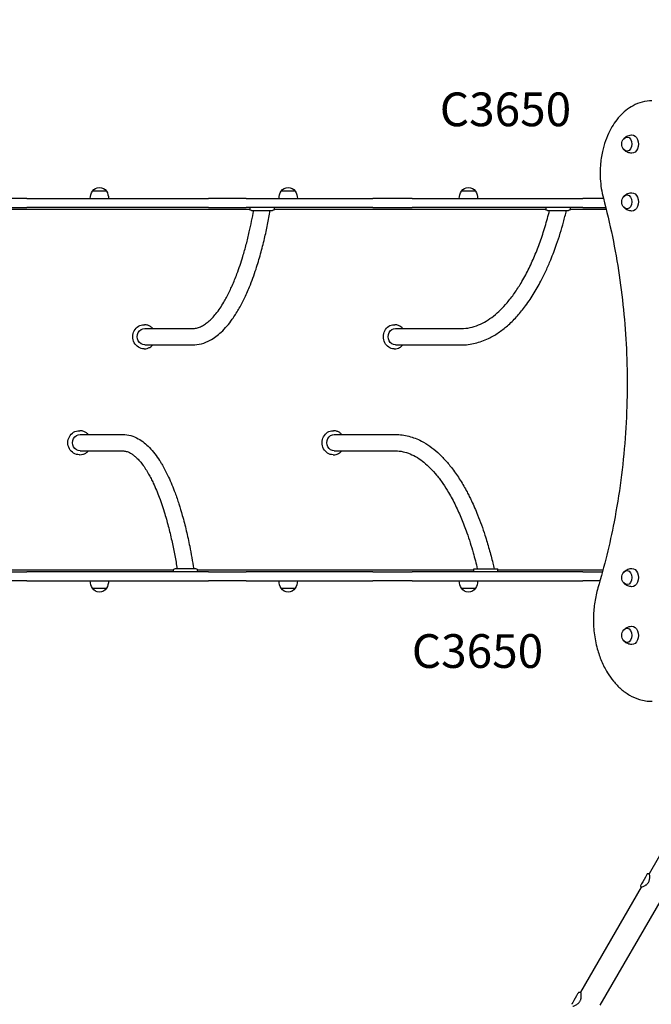
# Model space of a CAD drawing. Units: millimetres. Extents: x 0 to 30207, y 0 to 21000.
# Drawn here: x 8698 to 10010, y 14477 to 16521 of the extents above; entities that cross this region are included whole.
import ezdxf

# ---------------------------------------------------------------- set-up
doc = ezdxf.new("R2010")
doc.units = ezdxf.units.MM
doc.header["$LTSCALE"] = 15
doc.linetypes.add('HIDDEN2', pattern=[4.7625, 3.175, -1.5875])
doc.layers.get('DEFPOINTS').update_dxf_attribs({"lineweight": 50})
for name, color, linetype in [('ITEM', 131, 'Continuous'), ('P001', 131, 'Continuous'), ('P901', 135, 'Continuous'), ('Post', 185, 'Continuous')]:
    doc.layers.add(name, color=color, linetype=linetype)
doc.styles.add('BIGFONT', font='simplex.shx', dxfattribs={"bigfont": 'bigfont.shx'})

# ---------------------------------------------------------------- blocks, each defined once
blk = doc.blocks.new('PW_三角デッキ_破線')
at = {"layer": 'DEFPOINTS'}
for centre in [(0, 0), (-450, -779.4), (450, -779.4)]:
    blk.add_circle(centre, 38.1, dxfattribs=at)
at = {"layer": 'P901', "linetype": 'HIDDEN2'}
for p, q in [((-51, 1.5), (-54, 1.5)), ((-44.5, 1.5), (-51, 1.5)), ((51, 1.5), (44.5, 1.5)), ((54, 1.5), (51, 1.5)), ((-54, -1.5), (-51, -1.5)), ((-51, -1.5), (-44.5, -1.5)), ((44.5, -1.5), (51, -1.5)), ((51, -1.5), (54, -1.5)), ((-21.4, -39), (-426.9, -741.4)), ((426.9, -741.4), (21.4, -39)), ((-478.3, -733.4), (-476.8, -736)), ((-474.2, -734.5), (-475.7, -731.9)), ((-470.9, -740.2), (-474.2, -734.5)), ((470.9, -740.2), (474.2, -734.5)), ((474.2, -734.5), (475.7, -731.9)), ((478.3, -733.4), (476.8, -736)), ((-476.8, -736), (-473.5, -741.7)), ((476.8, -736), (473.5, -741.7)), ((-405.5, -778.4), (405.5, -778.4)), ((-423.2, -822.8), (-426.5, -817.2)), ((423.2, -822.8), (426.5, -817.2)), ((-429.1, -818.7), (-425.8, -824.3)), ((-425.8, -824.3), (-424.3, -826.9)), ((-421.7, -825.4), (-423.2, -822.8)), ((421.7, -825.4), (423.2, -822.8)), ((425.8, -824.3), (424.3, -826.9)), ((429.1, -818.7), (425.8, -824.3))]:
    blk.add_line(p, q, dxfattribs=at)
for centre, radius, start, end in [((0, 0), 68, 41.3757, 138.6243), ((0, 0), 44.5, 56.1366, 123.8634), ((0, 0), 68, 154.7187, 178.736), ((0, 0), 44.5, 148, 178.0683), ((0, 0), 44.5, 123.8634, 148), ((0, 0), 44.5, 32, 56.1366), ((0, 0), 44.5, 1.9317, 32), ((0, 0), 68, 1.264, 25.2813), ((0, 0), 68, 181.264, 240.8426), ((0, 0), 44.5, 181.9317, 236.1366), ((0, 0), 44.5, 303.8634, 358.0683), ((0, 0), 68, 299.1574, 358.736), ((0, 0), 44.5, 236.1366, 303.8634), ((-450, -779.4), 68, 59.1574, 118.736), ((450, -779.4), 68, 61.264, 120.8426), ((-450, -779.4), 68, 121.264, 145.2813), ((-450, -779.4), 44.5, 63.8634, 118.0683), ((450, -779.4), 44.5, 61.9317, 116.1366), ((450, -779.4), 68, 34.7187, 58.736), ((-450, -779.4), 44.5, 121.9317, 152), ((-450, -779.4), 44.5, 356.1366, 63.8634), ((450, -779.4), 44.5, 116.1366, 183.8634), ((450, -779.4), 44.5, 28, 58.0683), ((-450, -779.4), 68, 161.3757, 258.6243), ((-450, -779.4), 44.5, 176.1366, 243.8634), ((-450, -779.4), 44.5, 152, 176.1366), ((450, -779.4), 68, 281.3757, 18.6243), ((450, -779.4), 44.5, 296.1366, 3.8634), ((450, -779.4), 44.5, 3.8634, 28), ((-450, -779.4), 44.5, 301.9317, 356.1366), ((-450, -779.4), 68, 301.264, 0.8688), ((450, -779.4), 68, 179.1312, 238.736), ((450, -779.4), 44.5, 183.8634, 238.0683), ((-450, -779.4), 44.5, 243.8634, 268), ((-450, -779.4), 44.5, 268, 298.0683), ((450, -779.4), 44.5, 241.9317, 272), ((450, -779.4), 44.5, 272, 296.1366), ((-450, -779.4), 68, 274.7187, 298.736), ((450, -779.4), 68, 241.264, 265.2813)]:
    blk.add_arc(centre, radius, start, end, dxfattribs=at)
for points, knots in [([(-61.5, 29), (-61.5, 29.1), (-61.5, 29.1), (-60.6, 31), (-59.5, 32.9), (-58, 35.3), (-57.7, 35.9), (-57.1, 36.8), (-56.9, 37.1), (-56.5, 37.7), (-56.3, 38), (-55.9, 38.5), (-55.7, 38.8), (-55.2, 39.6), (-54.8, 40.1), (-54, 41.2), (-53.6, 41.8), (-52.5, 43.2), (-51.8, 44.1), (-51, 44.9), (-51, 44.9), (-51, 44.9)], [-1.905243, -1.905243, -1.905243, -1.905243, -1.899893, -1.899893, -1.259542, -1.259542, -1.051523, -1.051523, -0.935612, -0.935612, -0.840743, -0.840743, -0.732268, -0.732268, -0.548886, -0.548886, -0.338517, -0.338517, 0, 0, 0.004848, 0.004848, 0.004848, 0.004848]), ([(51, 44.9), (51, 44.9), (51, 44.9), (51.8, 44.1), (52.5, 43.2), (53.6, 41.8), (54, 41.2), (54.8, 40.1), (55.2, 39.6), (55.7, 38.8), (55.9, 38.5), (56.3, 38), (56.5, 37.7), (56.9, 37.1), (57.1, 36.8), (57.7, 35.9), (58, 35.3), (59.5, 32.9), (60.6, 31), (61.5, 29.1), (61.5, 29.1), (61.5, 29)], [-1.90199, -1.90199, -1.90199, -1.90199, -1.897149, -1.897149, -1.559121, -1.559121, -1.349056, -1.349056, -1.165939, -1.165939, -1.057621, -1.057621, -0.962888, -0.962888, -0.847145, -0.847145, -0.639426, -0.639426, 0, 0, 0.005342, 0.005342, 0.005342, 0.005342]), ([(68, 1.5), (68, 1.5), (67.9, 1.5), (67.6, 1.5), (67.4, 1.5), (66.9, 1.5), (66.5, 1.5), (66.2, 1.5)], [1.7773922, 1.7773922, 1.7773922, 1.7773922, 1.8884555, 1.8884555, 1.9995327, 1.9995327, 2.1070009, 2.1070009, 2.1070009, 2.1070009]), ([(-68, -1.5), (-68, -1.5), (-67.9, -1.5), (-67.6, -1.5), (-67.4, -1.5), (-66.9, -1.5), (-66.5, -1.5), (-66.2, -1.5)], [0, 0, 0, 0, 0.1110633, 0.1110633, 0.2221405, 0.2221405, 0.3296087, 0.3296087, 0.3296087, 0.3296087]), ([(66.2, -1.5), (66.5, -1.5), (66.9, -1.5), (67.4, -1.5), (67.6, -1.5), (67.9, -1.5), (68, -1.5), (68, -1.5)], [-0.3296087, -0.3296087, -0.3296087, -0.3296087, -0.2221405, -0.2221405, -0.1110633, -0.1110633, 0, 0, 0, 0]), ([(-485.3, -721.3), (-485.3, -721.3), (-485.2, -721.4), (-485.1, -721.6), (-485, -721.8), (-484.7, -722.3), (-484.5, -722.6), (-484.4, -722.9)], [1.7773922, 1.7773922, 1.7773922, 1.7773922, 1.8884555, 1.8884555, 1.9995327, 1.9995327, 2.1070009, 2.1070009, 2.1070009, 2.1070009]), ([(-481.8, -721.4), (-481.9, -721.1), (-482.1, -720.8), (-482.4, -720.3), (-482.5, -720.1), (-482.6, -719.9), (-482.7, -719.8), (-482.7, -719.8)], [-0.3296087, -0.3296087, -0.3296087, -0.3296087, -0.2221405, -0.2221405, -0.1110633, -0.1110633, 0, 0, 0, 0]), ([(481.8, -721.4), (481.9, -721.1), (482.1, -720.8), (482.4, -720.3), (482.5, -720.1), (482.6, -719.9), (482.7, -719.8), (482.7, -719.8)], [-0.3296087, -0.3296087, -0.3296087, -0.3296087, -0.2221405, -0.2221405, -0.1110633, -0.1110633, 0, 0, 0, 0]), ([(485.3, -721.3), (485.3, -721.3), (485.2, -721.4), (485.1, -721.6), (485, -721.8), (484.7, -722.3), (484.5, -722.6), (484.4, -722.9)], [1.7773922, 1.7773922, 1.7773922, 1.7773922, 1.8884555, 1.8884555, 1.9995327, 1.9995327, 2.1070009, 2.1070009, 2.1070009, 2.1070009]), ([(-514.4, -757.7), (-514.4, -757.7), (-514.4, -757.7), (-514.1, -756.6), (-513.7, -755.6), (-513, -753.9), (-512.7, -753.2), (-512.2, -752), (-511.9, -751.5), (-511.5, -750.6), (-511.3, -750.3), (-511, -749.6), (-510.9, -749.4), (-510.6, -748.7), (-510.4, -748.4), (-509.9, -747.4), (-509.6, -746.8), (-508.2, -744.3), (-507.1, -742.5), (-505.9, -740.7), (-505.9, -740.7), (-505.9, -740.7)], [-1.90199, -1.90199, -1.90199, -1.90199, -1.897149, -1.897149, -1.559121, -1.559121, -1.349056, -1.349056, -1.165939, -1.165939, -1.057621, -1.057621, -0.962888, -0.962888, -0.847145, -0.847145, -0.639426, -0.639426, 0, 0, 0.005342, 0.005342, 0.005342, 0.005342]), ([(514.4, -757.7), (514.4, -757.7), (514.4, -757.7), (514.1, -756.6), (513.7, -755.6), (513, -753.9), (512.7, -753.2), (512.2, -752), (511.9, -751.5), (511.5, -750.6), (511.3, -750.3), (511, -749.6), (510.9, -749.4), (510.6, -748.7), (510.4, -748.4), (509.9, -747.4), (509.6, -746.8), (508.2, -744.3), (507.1, -742.5), (505.9, -740.7), (505.9, -740.7), (505.9, -740.7)], [-1.90199, -1.90199, -1.90199, -1.90199, -1.897149, -1.897149, -1.559121, -1.559121, -1.349056, -1.349056, -1.165939, -1.165939, -1.057621, -1.057621, -0.962888, -0.962888, -0.847145, -0.847145, -0.639426, -0.639426, 0, 0, 0.005342, 0.005342, 0.005342, 0.005342]), ([(-414.7, -837.5), (-414.7, -837.5), (-414.8, -837.5), (-414.9, -837.2), (-415, -837), (-415.3, -836.6), (-415.5, -836.3), (-415.6, -836)], [0, 0, 0, 0, 0.1110633, 0.1110633, 0.2221405, 0.2221405, 0.3296087, 0.3296087, 0.3296087, 0.3296087]), ([(414.7, -837.5), (414.7, -837.5), (414.8, -837.5), (414.9, -837.2), (415, -837), (415.3, -836.6), (415.5, -836.3), (415.6, -836)], [0, 0, 0, 0, 0.1110633, 0.1110633, 0.2221405, 0.2221405, 0.3296087, 0.3296087, 0.3296087, 0.3296087]), ([(-444.4, -847.2), (-444.4, -847.2), (-444.4, -847.2), (-446.6, -847.4), (-448.7, -847.4), (-451.6, -847.3), (-452.3, -847.3), (-453.3, -847.3), (-453.7, -847.2), (-454.4, -847.2), (-454.7, -847.2), (-455.4, -847.1), (-455.8, -847.1), (-456.7, -847), (-457.4, -847), (-458.7, -846.8), (-459.4, -846.7), (-461.2, -846.5), (-462.3, -846.3), (-463.4, -846.1), (-463.4, -846.1), (-463.4, -846.1)], [-1.905243, -1.905243, -1.905243, -1.905243, -1.899893, -1.899893, -1.259542, -1.259542, -1.051523, -1.051523, -0.935612, -0.935612, -0.840743, -0.840743, -0.732268, -0.732268, -0.548886, -0.548886, -0.338517, -0.338517, 0, 0, 0.004848, 0.004848, 0.004848, 0.004848]), ([(444.4, -847.2), (444.4, -847.2), (444.4, -847.2), (446.6, -847.4), (448.7, -847.4), (451.6, -847.3), (452.3, -847.3), (453.3, -847.3), (453.7, -847.2), (454.4, -847.2), (454.7, -847.2), (455.4, -847.1), (455.8, -847.1), (456.7, -847), (457.4, -847), (458.7, -846.8), (459.4, -846.7), (461.2, -846.5), (462.3, -846.3), (463.4, -846.1), (463.4, -846.1), (463.4, -846.1)], [-1.905243, -1.905243, -1.905243, -1.905243, -1.899893, -1.899893, -1.259542, -1.259542, -1.051523, -1.051523, -0.935612, -0.935612, -0.840743, -0.840743, -0.732268, -0.732268, -0.548886, -0.548886, -0.338517, -0.338517, 0, 0, 0.004848, 0.004848, 0.004848, 0.004848])]:
    blk.add_open_spline(points, degree=3, knots=knots, dxfattribs=at)
for points, weights in [([(-54, 1.5), (-59.5, 1.5), (-68, 1.5)], [1, 1.0058729913, 1.00137883954]), ([(66.2, 1.5), (59.5, 1.5), (54, 1.5)], [1.00137883951, 1.00587299116, 1]), ([(-66.2, -1.5), (-59.5, -1.5), (-54, -1.5)], [1, 1.0051802588, 1]), ([(54, -1.5), (59.5, -1.5), (66.2, -1.5)], [1, 1.00518025879, 1]), ([(-484.4, -722.9), (-481, -728.7), (-478.3, -733.4)], [1.00137883951, 1.00587299116, 1]), ([(-475.7, -731.9), (-478.4, -727.2), (-481.8, -721.4)], [1, 1.00518025879, 1]), ([(475.7, -731.9), (478.4, -727.2), (481.8, -721.4)], [1, 1.00518025879, 1]), ([(484.4, -722.9), (481, -728.7), (478.3, -733.4)], [1.00137883951, 1.00587299116, 1]), ([(-424.3, -826.9), (-421.6, -831.7), (-417.3, -839)], [1, 1.0058729913, 1.00137883954]), ([(-415.6, -836), (-419, -830.2), (-421.7, -825.4)], [1, 1.0051802588, 1]), ([(415.6, -836), (419, -830.2), (421.7, -825.4)], [1, 1.0051802588, 1]), ([(424.3, -826.9), (421.6, -831.7), (417.3, -839)], [1, 1.0058729913, 1.00137883954])]:
    blk.add_rational_spline(points, weights, degree=2, dxfattribs=at)

msp = doc.modelspace()

# ---------------------------------------------------------------- linework, layer by layer
at = {"layer": 'P001'}
for p, q in [((8712.5, 16149.6), (8630, 16149.6)), ((8712.5, 16149.6), (8838.8, 16149.6)), ((8838.8, 16149.6), (8905.9, 16149.6)), ((8878.2, 16164.6), (8848.8, 16164.6)), ((8905.9, 16149.6), (9090.3, 16149.6)), ((9168.3, 16149.6), (9090.3, 16149.6)), ((9168.3, 16149.6), (9260.3, 16149.6)), ((9270.4, 16164.6), (9241, 16164.6)), ((9260.3, 16149.6), (9321.6, 16149.6)), ((9321.6, 16149.6), (9431.4, 16149.6)), ((9513.3, 16149.6), (9431.4, 16149.6)), ((9513.3, 16149.6), (9631, 16149.6)), ((9644.8, 16164.6), (9615.4, 16164.6)), ((9631, 16149.6), (9697.4, 16149.6)), ((9697.4, 16149.6), (9867.7, 16149.6)), ((9910.5, 16149.6), (9867.7, 16149.6)), ((8630, 16130.6), (8712.5, 16130.6)), ((8838.8, 16130.6), (8712.5, 16130.6)), ((8905.9, 16130.6), (8838.8, 16130.6)), ((9090.3, 16130.6), (8905.9, 16130.6)), ((9090.3, 16130.6), (9168.3, 16130.6)), ((9260.3, 16130.6), (9168.3, 16130.6)), ((9176.2, 16130.6), (9176.2, 16127.6)), ((9226.2, 16130.6), (9226.2, 16127.6)), ((9321.6, 16130.6), (9260.3, 16130.6)), ((9431.4, 16130.6), (9321.6, 16130.6)), ((9431.4, 16130.6), (9513.3, 16130.6)), ((9631, 16130.6), (9513.3, 16130.6)), ((9697.4, 16130.6), (9631, 16130.6)), ((9867.7, 16130.6), (9697.4, 16130.6)), ((9791.2, 16130.6), (9791.2, 16127.6)), ((9841.2, 16130.6), (9841.2, 16127.6)), ((9867.7, 16130.6), (9915.5, 16130.6)), ((8421.6, 16127.4), (9176.2, 16127.4)), ((9179.2, 16124.6), (9223.2, 16124.6)), ((9226.2, 16127.4), (9791.2, 16127.4)), ((9794.2, 16124.6), (9838.2, 16124.6)), ((9841.2, 16127.4), (9916.3, 16127.4)), ((8956.2, 15887.6), (8957.2, 15887.6)), ((9475.6, 15887.6), (9477, 15887.6)), ((8958.2, 15879.6), (9056.6, 15879.6)), ((9478.4, 15879.6), (9615.2, 15879.6)), ((8958.2, 15845.6), (9056.6, 15845.6)), ((9478.4, 15845.6), (9615.2, 15845.6)), ((8956.2, 15837.6), (8957.2, 15837.6)), ((9475.6, 15837.6), (9477, 15837.6)), ((8821.9, 15667.6), (8822.8, 15667.6)), ((8823.7, 15659.6), (8912.2, 15659.6)), ((9348.8, 15667.6), (9350.1, 15667.6)), ((9351.4, 15659.6), (9478.8, 15659.6)), ((8821.9, 15617.6), (8822.8, 15617.6)), ((8823.7, 15625.6), (8912.2, 15625.6)), ((9348.8, 15617.6), (9350.1, 15617.6)), ((9351.4, 15625.6), (9478.8, 15625.6)), ((9017.2, 15377.8), (8421.6, 15377.8)), ((8630, 15374.6), (8712.5, 15374.6)), ((8838.8, 15374.6), (8712.5, 15374.6)), ((8905.9, 15374.6), (8838.8, 15374.6)), ((9090.3, 15374.6), (8905.9, 15374.6)), ((9017.2, 15374.6), (9017.2, 15377.6)), ((9064.2, 15380.6), (9020.2, 15380.6)), ((9641, 15377.8), (9067.2, 15377.8)), ((9067.2, 15374.6), (9067.2, 15377.6)), ((9090.3, 15374.6), (9168.3, 15374.6)), ((9260.3, 15374.6), (9168.3, 15374.6)), ((9321.6, 15374.6), (9260.3, 15374.6)), ((9431.4, 15374.6), (9321.6, 15374.6)), ((9431.4, 15374.6), (9513.3, 15374.6)), ((9631, 15374.6), (9513.3, 15374.6)), ((9697.4, 15374.6), (9631, 15374.6)), ((9641, 15374.6), (9641, 15380.6)), ((9641, 15380.6), (9691, 15380.6)), ((9691, 15374.6), (9691, 15380.6)), ((9909.5, 15377.8), (9691, 15377.8)), ((9867.7, 15374.6), (9697.4, 15374.6)), ((9867.7, 15374.6), (9908.6, 15374.6)), ((8712.5, 15355.6), (8630, 15355.6)), ((8712.5, 15355.6), (8838.8, 15355.6)), ((8838.8, 15355.6), (8905.9, 15355.6)), ((8905.9, 15355.6), (9090.3, 15355.6)), ((9168.3, 15355.6), (9090.3, 15355.6)), ((9168.3, 15355.6), (9260.3, 15355.6)), ((9260.3, 15355.6), (9321.6, 15355.6)), ((9321.6, 15355.6), (9431.4, 15355.6)), ((9513.3, 15355.6), (9431.4, 15355.6)), ((9513.3, 15355.6), (9631, 15355.6)), ((9631, 15355.6), (9697.4, 15355.6)), ((9697.4, 15355.6), (9867.7, 15355.6)), ((9903.3, 15355.6), (9867.7, 15355.6)), ((8848.8, 15340.6), (8878.2, 15340.6)), ((9241, 15340.6), (9270.4, 15340.6)), ((9615.4, 15340.6), (9644.8, 15340.6)), ((10006, 14748.4), (10131.8, 14966.3)), ((9863.7, 14501.9), (9989.5, 14719.8)), ((9904.1, 14474.8), (10033, 14698))]:
    msp.add_line(p, q, dxfattribs=at)
for points in [[(10011.4, 16352.6, 0.065779), (9991.1, 16349.9, 0.058854), (9972.1, 16342.3, 0.045833), (9957.3, 16332.4, 0.038168), (9944.5, 16320.3, 0.035692), (9933.1, 16305.8, 0.030015), (9923.7, 16290, 0.034272), (9914.7, 16269, 0.029813), (9908.4, 16247, 0.035216), (9904.3, 16218.9, 0.033856), (9904, 16190.5, 0.024469), (9906.2, 16170.2, 0.026068), (9910.4, 16150.3)], [(9953.2, 16274.3, -0.044621), (9956.1, 16276.9, -0.041753), (9959.4, 16279, -0.051436), (9963.9, 16280.7, -0.049999), (9968.7, 16281.5, -0.00557), (9969.3, 16281.6, -0.005629), (9969.8, 16281.6)], [(9969.8, 16243.6, -0.045727), (9965.4, 16244.1, -0.046588), (9961.1, 16245.4, -0.043639), (9957.4, 16247.3, -0.046312), (9954.2, 16249.9, -0.008307), (9953.7, 16250.4, -0.008421), (9953.2, 16250.9)], [(9910.4, 16150.3, -0.028417), (9943.4, 15990.1, -0.026686), (9958.6, 15827.1, -0.02833), (9955.7, 15651.9, -0.029316), (9932.6, 15478.2, -0.012143), (9917.5, 15409.3, -0.012694), (9899.1, 15341.2)], [(9953.2, 16154.3, -0.044621), (9956.1, 16156.9, -0.041753), (9959.4, 16159, -0.051436), (9963.9, 16160.7, -0.049999), (9968.7, 16161.5, -0.00557), (9969.3, 16161.6, -0.005629), (9969.8, 16161.6)], [(9969.8, 16123.6, -0.045727), (9965.4, 16124.1, -0.046588), (9961.1, 16125.4, -0.043639), (9957.4, 16127.3, -0.046312), (9954.2, 16129.9, -0.008307), (9953.7, 16130.4, -0.008421), (9953.2, 16130.9)], [(9056.6, 15879.6, 0.058256), (9065.3, 15880.6, 0.048214), (9073.7, 15883.5, 0.039738), (9081.7, 15887.9, 0.027666), (9089.1, 15893.4, 0.028968), (9097.7, 15901.4, 0.020111), (9105.4, 15910.3, 0.021332), (9114.1, 15921.9, 0.015046), (9121.8, 15934.2, 0.006851), (9125.5, 15940.6, 0.006017), (9129, 15947, 0.009108), (9134.3, 15957.7, 0.007728), (9139.3, 15968.6, 0.007744), (9144.4, 15980.7, 0.006568), (9149.2, 15992.9, 0.008783), (9155.6, 16010.9, 0.007363), (9161.4, 16029.2, 0.009275), (9168.6, 16054.5, 0.007671), (9174.8, 16080.1, 0.006176), (9179.7, 16102.3, 0.005529), (9184, 16124.6)], [(9056.6, 15845.6, 0.067791), (9075.6, 15848.2, 0.055601), (9093.4, 15855.3, 0.036526), (9105.4, 15863, 0.027717), (9116.4, 15872.1, 0.029581), (9128.5, 15884.8, 0.020964), (9139.4, 15898.8, 0.024519), (9152.6, 15919.4, 0.017127), (9164, 15941, 0.008518), (9169.8, 15953.4, 0.00728), (9175.2, 15966, 0.009647), (9182.4, 15984.5, 0.008019), (9188.9, 16003.2, 0.011928), (9198.4, 16034.6, 0.009526), (9206.5, 16066.3, 0.007936), (9212.9, 16095.4, 0.006902), (9218.5, 16124.6)], [(9615.2, 15879.6, 0.052429), (9633.5, 15881.5, 0.045598), (9651, 15887, 0.039223), (9667.3, 15895.2, 0.029858), (9682.2, 15905.6, 0.028076), (9696.9, 15918.6, 0.02135), (9710.3, 15933.1, 0.023532), (9725.7, 15952.9, 0.01801), (9739.4, 15974, 0.019666), (9754.4, 16001.6, 0.015297), (9767.5, 16030.1, 0.007206), (9773.4, 16044.8, 0.00652), (9779, 16059.7, 0.006521), (9784.4, 16075.4, 0.005988), (9789.4, 16091.2, 0.006007), (9794.2, 16107.9, 0.005611), (9798.7, 16124.6)], [(9615.2, 15845.6, 0.060141), (9644.2, 15849.1, 0.052215), (9671.7, 15859, 0.037442), (9692.2, 15870.8, 0.029637), (9711, 15885.3, 0.028855), (9729.8, 15903.7, 0.02222), (9746.6, 15923.9, 0.02366), (9764.7, 15950.3, 0.018189), (9780.6, 15978.1, 0.012547), (9791.4, 16000, 0.010742), (9801.1, 16022.4, 0.007162), (9807.4, 16038.4, 0.006537), (9813.3, 16054.6, 0.008674), (9820.8, 16077.4, 0.007821), (9827.5, 16100.5, 0.003915), (9830.7, 16112.5, 0.003752), (9833.7, 16124.6)], [(8974.6, 15879.6, 0.065224), (8969.9, 15883.7, 0.068168), (8964.2, 15886.5, 0.039303), (8960.7, 15887.3, 0.039557), (8957.2, 15887.6)], [(9493.5, 15879.6, 0.057409), (9489.6, 15883.3, 0.062447), (9485, 15886, 0.048805), (9481.1, 15887.2, 0.050073), (9477, 15887.6)], [(8957.2, 15837.6, 0.065652), (8963, 15838.4, 0.064025), (8968.5, 15840.6, 0.041913), (8971.8, 15842.9, 0.040652), (8974.6, 15845.6)], [(9477, 15837.6, 0.063286), (9482.1, 15838.2, 0.060685), (9486.9, 15840.1, 0.049035), (9490.5, 15842.5, 0.045734), (9493.5, 15845.6)], [(8840.4, 15659.6, 0.067759), (8835.4, 15663.9, 0.070287), (8829.4, 15666.6, 0.036404), (8826.1, 15667.4, 0.036565), (8822.8, 15667.6)], [(8912.2, 15659.6, -0.06948), (8928.7, 15657.3, -0.056235), (8944.2, 15650.9, -0.043897), (8956.6, 15642.6, -0.031205), (8967.7, 15632.5, -0.029609), (8978.7, 15619.7, -0.020023), (8988.4, 15605.8, -0.007972), (8992.4, 15599.4, -0.00699), (8996.1, 15592.9, -0.010374), (9001.8, 15582.3, -0.008572), (9007.1, 15571.4, -0.011255), (9014.2, 15555.2, -0.008942), (9020.6, 15538.7, -0.01111), (9028.6, 15515.4, -0.008759), (9035.7, 15491.8, -0.010462), (9044, 15459.8, -0.008362), (9051, 15427.5, -0.005592), (9055.5, 15404.1, -0.005002), (9059.4, 15380.6)], [(9366.9, 15659.6, 0.060022), (9362.7, 15663.5, 0.064611), (9357.7, 15666.2, 0.045701), (9354, 15667.2, 0.046548), (9350.1, 15667.6)], [(9478.8, 15659.6, -0.064571), (9506.3, 15656, -0.054844), (9532.4, 15646, -0.035698), (9550.1, 15635.2, -0.028134), (9566.3, 15622.2, -0.027291), (9582.5, 15605.9, -0.02096), (9597.1, 15588.1, -0.022462), (9613.1, 15564.8, -0.017148), (9627.2, 15540.3, -0.005723), (9631.9, 15531.2, -0.005278), (9636.3, 15522.1, -0.007881), (9642.9, 15507.6, -0.007053), (9649.1, 15492.8, -0.009369), (9657.2, 15471.8, -0.008229), (9664.5, 15450.5, -0.010225), (9673.1, 15421.7, -0.008962), (9680.7, 15392.7, -0.001799), (9682.1, 15386.7, -0.001761), (9683.5, 15380.6)], [(8822.8, 15617.6, 0.07029), (8829.2, 15618.5, 0.068634), (8835.1, 15621.1, 0.03647), (8837.9, 15623.2, 0.035624), (8840.4, 15625.6)], [(8912.2, 15625.6, -0.066118), (8919.4, 15624.6, -0.051165), (8926.3, 15622, -0.037759), (8932.4, 15618.3, -0.025605), (8938.1, 15613.8, -0.030627), (8945.7, 15606.2, -0.019901), (8952.6, 15597.8, -0.019216), (8959.5, 15587.9, -0.013689), (8965.8, 15577.5, -0.010424), (8970.8, 15568.2, -0.008398), (8975.5, 15558.7, -0.011387), (8981.9, 15544.1, -0.008986), (8987.8, 15529.2, -0.008997), (8993.9, 15512.2, -0.007296), (8999.3, 15495, -0.011025), (9007.5, 15465.6, -0.008626), (9014.5, 15435.9, -0.007231), (9020.1, 15408.3, -0.006233), (9025, 15380.6)], [(9350.1, 15617.6, 0.062437), (9355.3, 15618.2, 0.060244), (9360.1, 15620.1, 0.048485), (9363.8, 15622.6, 0.045713), (9366.9, 15625.6)], [(9478.8, 15625.6, -0.052361), (9494.2, 15624, -0.045393), (9509, 15619.4, -0.042073), (9524, 15611.7, -0.03086), (9537.7, 15601.9, -0.029169), (9551.4, 15589.3, -0.021552), (9563.9, 15575.4, -0.021814), (9577.1, 15557.8, -0.016589), (9588.9, 15539.1, -0.019893), (9603.3, 15512.4, -0.014993), (9615.7, 15484.7, -0.007077), (9621.4, 15470.3, -0.006383), (9626.8, 15455.8, -0.008489), (9633.7, 15435, -0.007504), (9640, 15414.1, -0.005658), (9644.5, 15397.4, -0.005269), (9648.6, 15380.6)], [(9953.2, 15374.3, -0.044621), (9956.1, 15376.9, -0.041753), (9959.4, 15379, -0.051436), (9963.9, 15380.7, -0.049999), (9968.7, 15381.5, -0.00557), (9969.3, 15381.6, -0.005629), (9969.8, 15381.6)], [(9899.1, 15341.2, 0.034444), (9892.5, 15311.7, 0.031979), (9889.8, 15281.6, 0.035329), (9891.3, 15247.9, 0.037823), (9897.8, 15214.8, 0.03228), (9906.6, 15189.2, 0.038324), (9919, 15165.1, 0.034029), (9931.6, 15147.3, 0.041685), (9946.8, 15131.7, 0.047475), (9964.9, 15118.7, 0.057524), (9985.3, 15109.7, 0.036369), (9998.3, 15106.8, 0.038213), (10011.7, 15105.7)], [(9969.8, 15343.6, -0.045727), (9965.4, 15344.1, -0.046588), (9961.1, 15345.4, -0.043639), (9957.4, 15347.3, -0.046312), (9954.2, 15349.9, -0.008307), (9953.7, 15350.4, -0.008421), (9953.2, 15350.9)], [(9953.2, 15254.3, -0.044621), (9956.1, 15256.9, -0.041753), (9959.4, 15259, -0.051436), (9963.9, 15260.7, -0.049999), (9968.7, 15261.5, -0.00557), (9969.3, 15261.6, -0.005629), (9969.8, 15261.6)], [(9969.8, 15223.6, -0.045727), (9965.4, 15224.1, -0.046588), (9961.1, 15225.4, -0.043639), (9957.4, 15227.3, -0.046312), (9954.2, 15229.9, -0.008307), (9953.7, 15230.4, -0.008421), (9953.2, 15230.9)], [(9989.5, 14719.8, 0.510868), (9989.5, 14719.8, -0.127748), (9989.5, 14719.8, 0.003883), (9990.4, 14720.1, 0.009381), (9991.3, 14720.4, 0.024485), (9994.4, 14721.7, 0.027842), (9997.3, 14723.3, 0.017538), (9998.9, 14724.4, 0.021157), (10000.5, 14725.6, 0.0339), (10002.4, 14727.6, 0.040035), (10004, 14729.8, 0.042695), (10005.3, 14732.3, 0.037866), (10006.2, 14735.1, 0.019014), (10006.5, 14736.7, 0.016107), (10006.7, 14738.3, 0.020131), (10006.9, 14740.5, 0.017594), (10006.8, 14742.7, 0.012368), (10006.7, 14744.3, 0.012067), (10006.5, 14746, 0.00991), (10006.3, 14747.1, 0.00918), (10006.1, 14748.2, 0.000558), (10006, 14748.3, -0.002754), (10006, 14748.4), (10006, 14748.4)], [(10002.1, 14748.3, 0.000004), (10004.1, 14748.4, 0.000003), (10006, 14748.4)], [(9989.5, 14719.8, 0.000001), (9988.5, 14721.5, 0.000002), (9987.6, 14723.2)], [(9846.8, 14472.6), (9846.8, 14472.6, 0.002736), (9847.5, 14472.9, 0.007306), (9848.2, 14473.1, 0.021862), (9851.2, 14474.3, 0.024401), (9854, 14475.8, 0.019289), (9856, 14477, 0.023947), (9857.9, 14478.4, 0.033571), (9859.9, 14480.4, 0.040972), (9861.6, 14482.6, 0.04122), (9862.9, 14485, 0.037201), (9863.8, 14487.6, 0.014142), (9864.1, 14488.7, 0.012404), (9864.3, 14489.8, 0.01942), (9864.5, 14491.8, 0.015948), (9864.6, 14493.7, 0.023578), (9864.5, 14496.7, 0.021494), (9864.1, 14499.8, 0.008879), (9863.9, 14500.8, 0.006985), (9863.7, 14501.7, 0.000365), (9863.7, 14501.8, -0.00364), (9863.7, 14501.9), (9863.7, 14501.9)], [(9859.1, 14501.8, 0.000004), (9861.4, 14501.9, 0.000003), (9863.7, 14501.9)]]:
    msp.add_lwpolyline(points, format="xyb", dxfattribs=at)
for points in [[(10002.1, 14748.3), (10002.1, 14748.3), (10001.6, 14747.3), (10000.1, 14744.7), (9997.7, 14740.7), (9995, 14735.9), (9992.2, 14731), (9989.8, 14727), (9988.2, 14724.2), (9987.6, 14723.2), (9987.6, 14723.2)], [(9859.1, 14501.8), (9859.1, 14501.8), (9858.6, 14500.8), (9857, 14498.2), (9854.7, 14494.1), (9851.9, 14489.4), (9849.2, 14484.5), (9846.8, 14480.4), (9845.2, 14477.7), (9844.6, 14476.7), (9844.6, 14476.7)]]:
    msp.add_lwpolyline(points, dxfattribs=at)
at = {"layer": 'P001', "extrusion": (-1.0228e-16, -2.96726e-13, -1)}
msp.add_arc((-9966.1, 16262.6, 0), 17.5, 320.1492, 39.8508, dxfattribs=at)
at = {"layer": 'P001', "extrusion": (6.79729e-18, -2.9663e-13, -1)}
msp.add_arc((-8863.5, 16155.1, 0), 17.5, 32.8783, 147.1217, dxfattribs=at)
at = {"layer": 'P001', "extrusion": (3.95149e-17, -2.9658e-13, -1)}
msp.add_arc((-9255.7, 16155.1, 0), 17.5, 32.8783, 147.1217, dxfattribs=at)
at = {"layer": 'P001', "extrusion": (5.58737e-17, -2.96554e-13, -1)}
msp.add_arc((-9630.1, 16155.1, 0), 17.5, 32.8783, 147.1217, dxfattribs=at)
at = {"layer": 'P001', "extrusion": (6.09761e-21, -2.9664e-13, -1)}
msp.add_arc((-8874.5, 16149.1, 0), 30, 0.9316, 31.0817, dxfattribs=at)
at = {"layer": 'P001', "extrusion": (6.14752e-18, -2.96651e-13, -1)}
msp.add_arc((-8852.5, 16149.1, 0), 30, 148.9183, 179.0684, dxfattribs=at)
at = {"layer": 'P001', "extrusion": (3.54474e-20, -2.96639e-13, -1)}
msp.add_arc((-9266.7, 16149.1, 0), 30, 0.9316, 31.0817, dxfattribs=at)
at = {"layer": 'P001', "extrusion": (3.57376e-17, -2.967e-13, -1)}
msp.add_arc((-9244.7, 16149.1, 0), 30, 148.9183, 179.0684, dxfattribs=at)
at = {"layer": 'P001', "extrusion": (5.01223e-20, -2.96638e-13, -1)}
msp.add_arc((-9641.1, 16149.1, 0), 30, 0.9316, 31.0817, dxfattribs=at)
at = {"layer": 'P001', "extrusion": (5.05326e-17, -2.96725e-13, -1)}
msp.add_arc((-9619.1, 16149.1, 0), 30, 148.9183, 179.0684, dxfattribs=at)
at = {"layer": 'P001', "extrusion": (-3.97301e-17, -2.96732e-13, -1)}
msp.add_arc((-9966.1, 16142.6, 0), 17.5, 320.1492, 39.8508, dxfattribs=at)
at = {"layer": 'P001', "extrusion": (-3.66041e-29, -2.96641e-13, -1)}
for centre, start, end in [((-9179.2, 16127.6, 0), 270, 0), ((-9223.2, 16127.6, 0), 180, 270), ((-9794.2, 16127.6, 0), 270, 0), ((-9838.2, 16127.6, 0), 180, 270), ((-9020.2, 15377.6, 0), 0, 90), ((-9064.2, 15377.6, 0), 90, 180)]:
    msp.add_arc(centre, 3, start, end, dxfattribs=at)
at = {"layer": 'P001', "extrusion": (1.71835e-17, -2.968e-13, -1)}
msp.add_arc((-9966.1, 15362.6, 0), 17.5, 320.1492, 39.8508, dxfattribs=at)
at = {"layer": 'P001', "extrusion": (7.39751e-17, -2.96763e-13, -1)}
for centre in [(-8874.5, 15356.1, 0), (-9641.1, 15356.1, 0)]:
    msp.add_arc(centre, 30, 328.9183, 359.0684, dxfattribs=at)
at = {"layer": 'P001', "extrusion": (7.33745e-20, -2.96636e-13, -1)}
for centre in [(-8852.5, 15356.1, 0), (-9619.1, 15356.1, 0)]:
    msp.add_arc(centre, 30, 180.9316, 211.0817, dxfattribs=at)
at = {"layer": 'P001', "extrusion": (-3.65612e-29, -2.96641e-13, -1)}
msp.add_arc((-9266.7, 15356.1, 0), 30, 328.9183, 359.0684, dxfattribs=at)
at = {"layer": 'P001', "extrusion": (-3.65647e-29, -2.96641e-13, -1)}
msp.add_arc((-9244.7, 15356.1, 0), 30, 180.9316, 211.0817, dxfattribs=at)
at = {"layer": 'P001', "extrusion": (8.1794e-17, -2.96514e-13, -1)}
for centre in [(-8863.5, 15350.1, 0), (-9630.1, 15350.1, 0)]:
    msp.add_arc(centre, 17.5, 212.8783, 327.1217, dxfattribs=at)
at = {"layer": 'P001', "extrusion": (-3.65696e-29, -2.96641e-13, -1)}
msp.add_arc((-9255.7, 15350.1, 0), 17.5, 212.8783, 327.1217, dxfattribs=at)
at = {"layer": 'P001', "extrusion": (-2.84568e-17, -2.96607e-13, -1)}
msp.add_arc((-9966.1, 15242.6, 0), 17.5, 320.1492, 39.8508, dxfattribs=at)
at = {"layer": 'P001', "extrusion": (0, 0, -1)}
for centre, major_axis, ratio, start_param, end_param in [((9959.4, 16262.6), (0, 14.7), 0.707107, 5.580338, 10.127626), ((9970, 16262.6), (0, 19), 0.707107, 6.266923, 9.44104), ((9959.4, 16142.6), (0, 14.7), 0.707107, 5.580338, 10.127626), ((9970, 16142.6), (0, 19), 0.707107, 6.266923, 9.44104), ((8956.2, 15862.6), (0, -25), 0.944376, 0, 3.141593), ((9475.6, 15862.6), (0, -25), 0.889416, 0, 3.141593), ((8958.2, 15862.6), (0, -17), 0.944376, 0, 3.141593), ((9478.4, 15862.6), (0, -17), 0.889416, 0, 3.141593), ((8821.9, 15642.6), (0, -25), 0.955278, 0, 3.141593), ((8823.7, 15642.6), (0, -17), 0.955278, 0, 3.141593), ((9348.8, 15642.6), (0, -25), 0.904827, 0, 3.141593), ((9351.4, 15642.6), (0, -17), 0.904827, 0, 3.141593), ((9959.4, 15362.6), (0, 14.7), 0.707107, 5.580338, 10.127626), ((9970, 15362.6), (0, 19), 0.707107, 6.266923, 9.44104), ((9959.4, 15242.6), (0, 14.7), 0.707107, 5.580338, 10.127626), ((9970, 15242.6), (0, 19), 0.707107, 6.266923, 9.44104)]:
    msp.add_ellipse(centre, major_axis=major_axis, ratio=ratio, start_param=start_param, end_param=end_param, dxfattribs=at)
at = {"layer": 'P001'}
for centre, ratio, start_param, end_param in [((9056.6, 15862.6), 0.944376, 6.282959, 6.28319), ((9615.2, 15862.6), 0.889416, 6.283026, 6.283182), ((8912.2, 15642.6), 0.955278, 3.141593, 3.141853), ((9478.8, 15642.6), 0.904827, 3.141594, 3.141765)]:
    msp.add_ellipse(centre, major_axis=(0, 17), ratio=ratio, start_param=start_param, end_param=end_param, dxfattribs=at)

# ---------------------------------------------------------------- block references
at = {"layer": 'ITEM', "rotation": 29.99999999999993}
msp.add_blockref('PW_三角デッキ_破線', (10123.3, 16202.9), dxfattribs=at)

# ---------------------------------------------------------------- texts
at = {"layer": 'Post', "char_height": 70, "attachment_point": 7, "style": 'BIGFONT'}
for insert in [(9570.6, 16277.8), (9512.5, 15153.2)]:
    msp.add_mtext('C3650', dxfattribs=dict(at, insert=insert))

doc.saveas('drawing.dxf')
